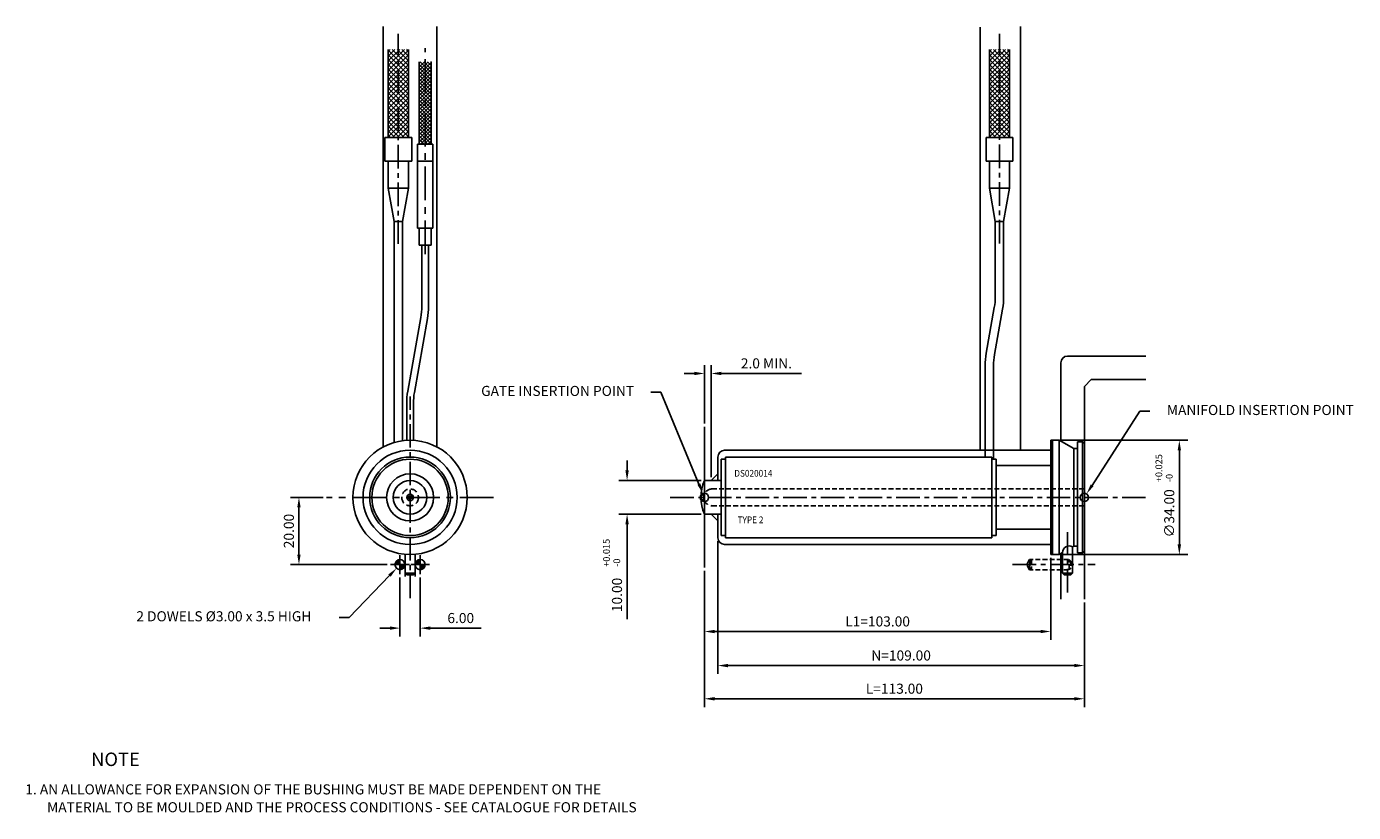
# Model space of a CAD drawing. Extents: x 377 to 772, y 316 to 549.
import ezdxf

# ---------------------------------------------------------------- set-up
doc = ezdxf.new("R2010")
doc.units = 0
doc.header["$LTSCALE"] = 8
doc.header["$MEASUREMENT"] = 0
doc.header["$PDMODE"] = 3
doc.linetypes.add('CENTER', pattern=[2, 1.25, -0.25, 0.25, -0.25])
doc.linetypes.add('HIDDEN', pattern=[0.375, 0.25, -0.125])
doc.layers.get('0').update_dxf_attribs({"linetype": 'CONTINUOUS'})
doc.layers.get('DEFPOINTS').update_dxf_attribs({"linetype": 'CONTINUOUS'})
for name, color, linetype in [('CENTRE', 3, 'CENTER'), ('DIMS', 4, 'CONTINUOUS'), ('M01', 1, 'CONTINUOUS'), ('M03', 2, 'HIDDEN'), ('M04', 7, 'CONTINUOUS'), ('TEXT', 2, 'CONTINUOUS')]:
    doc.layers.add(name, color=color, linetype=linetype)
doc.styles.get("Standard").update_dxf_attribs({"font": 'SIMPLEX'})
doc.dimstyles.new('DIM1', dxfattribs={"dimtxt": 3, "dimasz": 3, "dimexe": 2.5, "dimexo": 1, "dimgap": 1.5, "dimtad": 3, "dimlfac": 0.2, "dimrnd": 0.01, "dimzin": 1, "dimtxsty": 'STANDARD', "dimcen": -1.7, "dimdle": 1.25, "dimclrd": 4, "dimclre": 4, "dimclrt": 2, "dimazin": 3, "dimtp": 0.05, "dimtfac": 0.7, "dimtofl": 0, "dimtmove": 0, "dimatfit": 3, "dimtvp": 1.5, "dimtolj": 1, "dimtzin": 1})

# ---------------------------------------------------------------- blocks, each defined once
blk = doc.blocks.new('*D7')
at = {"color": 4, "linetype": 'BYBLOCK'}
for p, q in [((920.441311, 598.15042), (957.897932, 598.15042)), ((955.397932, 567.15042), (955.397932, 595.15042)), ((920.441311, 564.15042), (957.897932, 564.15042))]:
    blk.add_line(p, q, dxfattribs=at)
for points in [[(954.897932, 595.15042), (955.897932, 595.15042), (955.397932, 598.15042)], [(954.897932, 567.15042), (955.897932, 567.15042), (955.397932, 564.15042)]]:
    blk.add_solid(points, dxfattribs=at)
at = {"layer": 'DEFPOINTS', "color": 0, "linetype": 'BYBLOCK'}
for p in [(919.441311, 598.15042), (955.397932, 598.15042), (919.441311, 564.15042)]:
    blk.add_point(p, dxfattribs=at)
at = {"color": 2, "linetype": 'BYBLOCK', "insert": (952.397932, 576.411751), "char_height": 3, "attachment_point": 5, "rotation": 90}
blk.add_mtext('\\A1;∅34.00', dxfattribs=at)
blk = doc.blocks.new('*D6')
at = {"color": 4, "linetype": 'BYBLOCK'}
for p, q in [((762.380252, 557.345092), (762.380252, 539.774847)), ((768.380252, 557.345092), (768.380252, 539.774847)), ((759.380252, 542.274847), (756.380252, 542.274847)), ((771.380252, 542.274847), (786.523109, 542.274847))]:
    blk.add_line(p, q, dxfattribs=at)
for points in [[(759.380252, 542.774847), (759.380252, 541.774847), (762.380252, 542.274847)], [(771.380252, 542.774847), (771.380252, 541.774847), (768.380252, 542.274847)]]:
    blk.add_solid(points, dxfattribs=at)
at = {"layer": 'DEFPOINTS', "color": 0, "linetype": 'BYBLOCK'}
for p in [(762.380252, 558.345092), (768.380252, 558.345092), (768.380252, 542.274847)]:
    blk.add_point(p, dxfattribs=at)
at = {"color": 2, "linetype": 'BYBLOCK', "insert": (780.451681, 545.274847), "char_height": 3, "attachment_point": 5}
blk.add_mtext('\\A1;6.00', dxfattribs=at)
blk = doc.blocks.new('*D5')
at = {"color": 4, "linetype": 'BYBLOCK'}
for p, q in [((739.563798, 581.15042), (729.822537, 581.15042)), ((732.322537, 578.15042), (732.322537, 564.15042)), ((758.574924, 561.15042), (729.822537, 561.15042))]:
    blk.add_line(p, q, dxfattribs=at)
for points in [[(731.822537, 578.15042), (732.822537, 578.15042), (732.322537, 581.15042)], [(731.822537, 564.15042), (732.822537, 564.15042), (732.322537, 561.15042)]]:
    blk.add_solid(points, dxfattribs=at)
at = {"layer": 'DEFPOINTS', "color": 0, "linetype": 'BYBLOCK'}
for p in [(740.563798, 581.15042), (732.322537, 561.15042), (759.574924, 561.15042)]:
    blk.add_point(p, dxfattribs=at)
at = {"color": 2, "linetype": 'BYBLOCK', "insert": (729.322537, 571.15042), "char_height": 3, "attachment_point": 5, "rotation": 90}
blk.add_mtext('\\A1;20.00', dxfattribs=at)
blk = doc.blocks.new('*D4')
at = {"color": 4, "linetype": 'BYBLOCK'}
for p, q in [((582.483377, 396.207742), (582.483377, 356.694866)), ((691.483377, 377.966107), (691.483377, 356.694866)), ((688.483377, 359.194866), (585.483377, 359.194866))]:
    blk.add_line(p, q, dxfattribs=at)
for points in [[(585.483377, 359.694866), (585.483377, 358.694866), (582.483377, 359.194866)], [(688.483377, 359.694866), (688.483377, 358.694866), (691.483377, 359.194866)]]:
    blk.add_solid(points, dxfattribs=at)
at = {"layer": 'DEFPOINTS', "color": 0, "linetype": 'BYBLOCK'}
for p in [(582.483377, 397.207742), (691.483377, 378.966107), (582.483377, 359.194866)]:
    blk.add_point(p, dxfattribs=at)
at = {"color": 2, "linetype": 'BYBLOCK', "insert": (636.983377, 362.194866), "char_height": 3, "attachment_point": 5}
blk.add_mtext('\\A1;N=109.00', dxfattribs=at)
blk = doc.blocks.new('*D3')
at = {"color": 4, "linetype": 'BYBLOCK'}
for p, q in [((578.483377, 387.36502), (578.483377, 346.821609)), ((691.483377, 377.966107), (691.483377, 346.821609)), ((581.483377, 349.321609), (688.483377, 349.321609))]:
    blk.add_line(p, q, dxfattribs=at)
for points in [[(581.483377, 349.821609), (581.483377, 348.821609), (578.483377, 349.321609)], [(688.483377, 349.821609), (688.483377, 348.821609), (691.483377, 349.321609)]]:
    blk.add_solid(points, dxfattribs=at)
at = {"layer": 'DEFPOINTS', "color": 0, "linetype": 'BYBLOCK'}
for p in [(578.483377, 388.36502), (691.483377, 378.966107), (691.483377, 349.321609)]:
    blk.add_point(p, dxfattribs=at)
at = {"color": 2, "linetype": 'BYBLOCK', "insert": (634.983377, 352.321609), "char_height": 3, "attachment_point": 5}
blk.add_mtext('\\A1;L=113.00', dxfattribs=at)
blk = doc.blocks.new('*D2')
at = {"color": 4, "linetype": 'BYBLOCK'}
for p, q in [((681.483377, 391.207742), (681.483377, 366.821609)), ((578.483377, 387.36502), (578.483377, 366.821609)), ((581.483377, 369.321609), (678.483377, 369.321609))]:
    blk.add_line(p, q, dxfattribs=at)
for points in [[(581.483377, 369.821609), (581.483377, 368.821609), (578.483377, 369.321609)], [(678.483377, 369.821609), (678.483377, 368.821609), (681.483377, 369.321609)]]:
    blk.add_solid(points, dxfattribs=at)
at = {"layer": 'DEFPOINTS', "color": 0, "linetype": 'BYBLOCK'}
for p in [(681.483377, 392.207742), (578.483377, 388.36502), (681.483377, 369.321609)]:
    blk.add_point(p, dxfattribs=at)
at = {"color": 2, "linetype": 'BYBLOCK', "insert": (629.983377, 372.321609), "char_height": 3, "attachment_point": 5}
blk.add_mtext('\\A1;L1=103.00', dxfattribs=at)
blk = doc.blocks.new('*D1')
at = {"color": 4, "linetype": 'BYBLOCK'}
for p, q in [((555.470415, 417.207742), (555.470415, 420.207742)), ((577.483377, 414.207742), (552.970415, 414.207742)), ((577.483377, 404.207742), (552.970415, 404.207742)), ((555.470415, 401.207742), (555.470415, 372.97428))]:
    blk.add_line(p, q, dxfattribs=at)
for points in [[(554.970415, 417.207742), (555.970415, 417.207742), (555.470415, 414.207742)], [(554.970415, 401.207742), (555.970415, 401.207742), (555.470415, 404.207742)]]:
    blk.add_solid(points, dxfattribs=at)
at = {"layer": 'DEFPOINTS', "color": 0, "linetype": 'BYBLOCK'}
for p in [(578.483377, 414.207742), (555.470415, 404.207742), (578.483377, 404.207742)]:
    blk.add_point(p, dxfattribs=at)
at = {"color": 2, "linetype": 'BYBLOCK', "insert": (552.470415, 380.188565), "char_height": 3, "attachment_point": 5, "rotation": 90}
blk.add_mtext('\\A1;10.00', dxfattribs=at)
blk = doc.blocks.new('*D0')
at = {"color": 4, "linetype": 'BYBLOCK'}
for p, q in [((575.483377, 446.053908), (572.483377, 446.053908)), ((578.483377, 431.192846), (578.483377, 448.553908)), ((580.483377, 415.207742), (580.483377, 448.553908)), ((583.483377, 446.053908), (607.340519, 446.053908))]:
    blk.add_line(p, q, dxfattribs=at)
for points in [[(575.483377, 446.553908), (575.483377, 445.553908), (578.483377, 446.053908)], [(583.483377, 446.553908), (583.483377, 445.553908), (580.483377, 446.053908)]]:
    blk.add_solid(points, dxfattribs=at)
at = {"layer": 'DEFPOINTS', "color": 0, "linetype": 'BYBLOCK'}
for p in [(580.483377, 446.053908), (578.483377, 430.192846), (580.483377, 414.207742)]:
    blk.add_point(p, dxfattribs=at)
at = {"color": 2, "linetype": 'BYBLOCK', "insert": (596.911948, 449.053908), "char_height": 3, "attachment_point": 5}
blk.add_mtext('\\A1;2.0 MIN.', dxfattribs=at)

msp = doc.modelspace()

# ---------------------------------------------------------------- hatches: boundary and pattern name
at = {"layer": 'M04'}
h = msp.add_hatch(dxfattribs=at)
h.set_pattern_fill('_U', color=256, angle=45, style=0, double=1, pattern_type=0)
h.set_pattern_definition([(45, (-294.6248, 75.3288), (-0.7071068, 0.7071068), []), (135, (-294.6248, 75.3288), (-0.7071068, -0.7071068), [])])
h.paths.add_polyline_path([(487.422, 542.424), (484.422, 542.424), (484.422, 516.208), (487.422, 516.208)])
h.paths.add_polyline_path([(490.422, 542.424), (487.422, 542.424), (487.422, 516.208), (490.422, 516.208)])
h = msp.add_hatch(dxfattribs=at)
h.set_pattern_fill('_U', color=256, angle=45, style=0, double=1, pattern_type=0)
h.set_pattern_definition([(45, (-115.8138, 75.3288), (-0.7071068, 0.7071068), []), (135, (-115.8138, 75.3288), (-0.7071068, -0.7071068), [])])
h.paths.add_polyline_path([(666.233, 542.424), (663.233, 542.424), (663.233, 516.208), (666.233, 516.208)])
h.paths.add_polyline_path([(669.233, 542.424), (666.233, 542.424), (666.233, 516.208), (669.233, 516.208)])
h = msp.add_hatch(dxfattribs=at)
h.set_pattern_fill('_U', color=256, scale=0.75, angle=45, style=0, double=1, pattern_type=0)
h.set_pattern_definition([(45, (579.96, 409.20774), (-0.53033, 0.53033), []), (135, (579.96, 409.20774), (-0.53033, -0.53033), [])])
h.paths.add_polyline_path([(495.399, 538.717), (493.649, 538.717), (493.649, 514.208), (495.399, 514.208)])
h.paths.add_polyline_path([(497.149, 538.717), (495.399, 538.717), (495.399, 514.208), (497.149, 514.208)])

# ---------------------------------------------------------------- linework, layer by layer
at = {"color": 4, "linetype": 'BYBLOCK'}
for p, q in [((565.52, 440.468), (562.52, 440.468)), ((576.855, 413.134), (565.52, 440.468)), ((693.783, 412.782), (707.948, 434.803)), ((707.948, 434.803), (710.948, 434.803)), ((484.807, 385.96), (472.814, 373.458)), ((472.814, 373.458), (469.814, 373.458))]:
    msp.add_line(p, q, dxfattribs=at)
for points in [[(577.317, 413.325), (576.393, 412.942), (578.005, 410.362)], [(693.362, 413.053), (694.203, 412.512), (692.16, 410.259)], [(484.446, 386.306), (485.168, 385.614), (486.884, 388.125)]]:
    msp.add_solid(points, dxfattribs=at)
at = {"layer": 'CENTRE', "ltscale": 0.7}
for p, q in [((487.422, 484.607), (487.422, 547.06)), ((666.233, 484.699), (666.233, 547.06)), ((490.922, 379.208), (490.922, 439.208)), ((568.316, 409.208), (709.8, 409.208)), ((686.483, 380.966), (686.483, 398.864)), ((670.112, 389.208), (694.675, 389.208))]:
    msp.add_line(p, q, dxfattribs=at)
at = {"layer": 'CENTRE'}
for p, q in [((495.399, 481.547), (495.399, 542.759)), ((515.739, 409.208), (466.106, 409.208))]:
    msp.add_line(p, q, dxfattribs=at)
at = {"layer": 'DEFPOINTS', "color": 0, "linetype": 'BYBLOCK'}
for p in [(578.005, 410.362), (692.16, 410.259), (486.884, 388.125)]:
    msp.add_point(p, dxfattribs=at)
at = {"layer": 'DIMS', "color": 4}
for p, q in [((487.922, 386.402), (487.922, 392.013)), ((493.922, 386.402), (493.922, 392.013)), ((485.117, 389.208), (490.728, 389.208)), ((491.117, 389.208), (496.728, 389.208))]:
    msp.add_line(p, q, dxfattribs=at)
at = {"layer": 'M01'}
for p, q in [((484.422, 516.208), (484.422, 542.424)), ((490.422, 516.208), (490.422, 542.424)), ((663.233, 516.208), (663.233, 542.424)), ((669.233, 516.208), (669.233, 542.424)), ((493.649, 514.208), (493.649, 538.717)), ((497.149, 514.208), (497.149, 538.717)), ((483.422, 509.208), (483.422, 516.208)), ((491.422, 516.208), (483.422, 516.208)), ((491.422, 509.208), (491.422, 516.208)), ((497.649, 514.208), (493.149, 514.208)), ((662.233, 509.208), (662.233, 516.208)), ((670.233, 516.208), (662.233, 516.208)), ((670.233, 509.208), (670.233, 516.208)), ((491.422, 509.208), (483.422, 509.208)), ((484.422, 501.132), (484.422, 509.208)), ((490.422, 501.132), (490.422, 509.208)), ((497.649, 509.208), (493.149, 509.208)), ((670.233, 509.208), (662.233, 509.208)), ((663.233, 501.132), (663.233, 509.208)), ((669.233, 501.132), (669.233, 509.208)), ((484.422, 501.132), (490.422, 501.132)), ((486.172, 491.208), (484.422, 501.132)), ((488.672, 491.208), (490.422, 501.132)), ((663.233, 501.132), (669.233, 501.132)), ((664.983, 491.208), (663.233, 501.132)), ((667.483, 491.208), (669.233, 501.132)), ((486.172, 425.531), (486.172, 491.208)), ((488.672, 491.208), (486.172, 491.208)), ((488.672, 426.058), (488.672, 491.208)), ((664.983, 468.908), (664.983, 491.208)), ((667.483, 491.208), (664.983, 491.208)), ((667.483, 468.908), (667.483, 491.208)), ((497.649, 489.208), (493.149, 489.208)), ((497.149, 484.208), (493.649, 484.208)), ((494.11, 462.694), (490.241, 440.753)), ((496.08, 462.347), (492.211, 440.406)), ((662.306, 452.084), (664.699, 465.652)), ((664.768, 451.65), (667.161, 465.218)), ((661.983, 421.208), (661.983, 448.394)), ((664.483, 420.571), (664.483, 448.394)), ((681.483, 425.708), (681.983, 426.208)), ((681.483, 425.708), (681.483, 409.208)), ((683.983, 426.208), (681.983, 426.208)), ((681.983, 392.208), (681.983, 426.208)), ((683.983, 426.208), (683.983, 409.208)), ((683.983, 426.208), (688.314, 423.708)), ((689.483, 423.708), (688.314, 423.708)), ((688.314, 394.708), (688.314, 423.708)), ((690.983, 425.708), (689.483, 425.708)), ((689.483, 425.708), (689.483, 409.208)), ((690.983, 425.708), (691.483, 425.208)), ((690.983, 392.708), (690.983, 425.708)), ((691.483, 425.208), (691.483, 393.208)), ((584.783, 420.571), (583.483, 420.571)), ((583.483, 420.571), (583.483, 397.845)), ((584.783, 421.208), (663.983, 421.208)), ((584.783, 421.208), (584.783, 397.208)), ((663.983, 421.208), (663.983, 397.208)), ((663.983, 420.571), (665.283, 420.571)), ((665.283, 420.571), (665.283, 397.845)), ((578.483, 404.208), (578.483, 414.208)), ((681.483, 409.208), (681.483, 392.708)), ((683.983, 392.208), (683.983, 409.208)), ((689.483, 392.708), (689.483, 409.208)), ((584.783, 397.845), (583.483, 397.845)), ((584.783, 397.208), (663.983, 397.208)), ((663.983, 397.845), (665.283, 397.845)), ((687.983, 394.517), (688.314, 394.708)), ((689.483, 394.708), (688.314, 394.708)), ((489.422, 392.274), (489.422, 386.708)), ((492.422, 392.274), (492.422, 386.708)), ((681.483, 392.708), (681.983, 392.208)), ((683.983, 392.208), (681.983, 392.208)), ((683.983, 392.208), (684.983, 392.785)), ((684.983, 392.785), (684.983, 386.708)), ((687.983, 394.517), (687.983, 386.708)), ((690.983, 392.708), (689.483, 392.708)), ((691.483, 393.208), (690.983, 392.708)), ((489.422, 386.708), (489.922, 386.208)), ((489.422, 386.708), (492.422, 386.708)), ((491.922, 386.208), (489.922, 386.208)), ((492.422, 386.708), (491.922, 386.208)), ((684.983, 386.708), (685.483, 386.208)), ((684.983, 386.708), (687.983, 386.708)), ((687.483, 386.208), (685.483, 386.208)), ((687.983, 386.708), (687.483, 386.208))]:
    msp.add_line(p, q, dxfattribs=at)
at = {"layer": 'M01', "ltscale": 0.7}
for p, q in [((493.149, 489.208), (493.149, 514.208)), ((497.649, 489.208), (497.649, 514.208)), ((493.649, 484.208), (493.649, 489.208)), ((497.149, 484.208), (497.149, 489.208)), ((494.399, 465.994), (494.399, 484.208)), ((496.399, 465.994), (496.399, 484.208)), ((489.922, 426.178), (489.922, 437.106)), ((491.922, 426.178), (491.922, 437.106)), ((665.283, 418.708), (681.483, 418.708)), ((578.483, 414.208), (583.483, 414.208)), ((578.483, 404.208), (583.483, 404.208)), ((665.283, 399.708), (681.483, 399.708))]:
    msp.add_line(p, q, dxfattribs=at)
at = {"layer": 'M01', "const_width": 1.5}
for points in [[(487.922, 389.958, 0.414214), (487.172, 389.208)], [(487.922, 388.458, 0.414214), (488.672, 389.208)], [(493.922, 389.958, 0.414214), (493.172, 389.208)], [(493.922, 388.458, 0.414214), (494.672, 389.208)]]:
    msp.add_lwpolyline(points, format="xyb", dxfattribs=at)
at = {"layer": 'M01'}
for centre, radius in [((490.922, 409.208), 17), ((490.922, 409.208), 12), ((490.922, 409.208), 11.363), ((490.922, 409.208), 5), ((490.922, 409.208), 0.965), ((490.922, 409.208), 0.5), ((487.922, 389.208), 1.5), ((493.922, 389.208), 1.5)]:
    msp.add_circle(centre, radius, dxfattribs=at)
at = {"layer": 'M01', "ltscale": 0.7}
for radius, end in [(19, 360), (21, 0)]:
    msp.add_arc((475.399, 465.994), radius, 350, end, dxfattribs=at)
at = {"layer": 'M01'}
for centre, radius, start, end in [((646.233, 468.908), 18.75, 350, 0), ((646.233, 468.908), 21.25, 350, 0), ((683.233, 448.394), 21.25, 170, 180), ((683.233, 448.394), 18.75, 170, 180), ((510.922, 437.106), 21, 170, 180), ((510.922, 437.106), 19, 170, 180), ((590.483, 409.208), 13, 157.38013, 202.61987), ((686.986, 392.78), 2.003, 60.14969, 179.85031)]:
    msp.add_arc(centre, radius, start, end, dxfattribs=at)
at = {"layer": 'M03', "ltscale": 0.7}
for p, q in [((580.773, 411.708), (691.483, 411.708)), ((577.519, 410.172), (578.324, 409.708)), ((577.519, 408.243), (578.324, 408.708)), ((580.773, 406.708), (691.483, 406.708)), ((675.149, 390.708), (674.283, 389.208)), ((675.149, 387.708), (674.283, 389.208)), ((675.149, 387.708), (675.149, 390.708)), ((686.783, 390.708), (675.149, 390.708)), ((686.783, 387.708), (675.149, 387.708)), ((675.783, 390.708), (675.283, 390.208)), ((675.283, 390.208), (675.283, 388.208)), ((675.283, 388.208), (675.783, 387.708)), ((675.783, 390.708), (675.783, 387.708)), ((686.983, 390.708), (687.483, 390.208)), ((686.983, 387.708), (686.983, 390.708)), ((687.483, 388.208), (686.983, 387.708)), ((687.483, 390.208), (687.483, 388.208))]:
    msp.add_line(p, q, dxfattribs=at)
at = {"layer": 'M03'}
msp.add_line((578.324, 408.708), (578.324, 409.708), dxfattribs=at)
msp.add_circle((490.922, 409.208), 2.5, dxfattribs=at)
for start, end in [(90, 168.46304), (191.53696, 270)]:
    msp.add_arc((580.773, 409.208), 2.5, start, end, dxfattribs=at)
at = {"layer": 'M04'}
for p, q in [((482.922, 549.208), (482.922, 424.208)), ((498.922, 549.208), (498.922, 424.208)), ((660.483, 549.06), (660.483, 423.208)), ((672.483, 423.208), (672.483, 549.208)), ((684.483, 449.208), (684.483, 425.919)), ((691.483, 425.208), (691.483, 442.208)), ((578.483, 430.193), (578.483, 414.208)), ((584.483, 423.208), (681.483, 423.208)), ((681.983, 426.208), (681.483, 426.208)), ((681.483, 425.708), (681.483, 426.208)), ((582.483, 421.208), (582.483, 414.208)), ((582.483, 416.208), (580.483, 414.208)), ((578.483, 404.208), (578.483, 388.365)), ((582.483, 402.208), (580.483, 404.208)), ((582.483, 404.208), (582.483, 397.208)), ((584.483, 395.208), (681.483, 395.208)), ((681.483, 392.708), (681.483, 392.208)), ((681.983, 392.208), (681.483, 392.208)), ((684.483, 392.496), (684.483, 378.966)), ((691.483, 393.208), (691.483, 378.966)), ((489.422, 386.708), (489.422, 385.708)), ((492.422, 386.708), (492.422, 385.708))]:
    msp.add_line(p, q, dxfattribs=at)
at = {"layer": 'M04', "ltscale": 0.7}
for p, q in [((686.483, 451.208), (709.8, 451.208)), ((691.483, 442.208), (693.483, 444.208)), ((693.483, 444.208), (709.8, 444.208))]:
    msp.add_line(p, q, dxfattribs=at)
at = {"layer": 'M04'}
for centre, radius in [((490.922, 409.208), 14), ((490.922, 409.208), 7), ((578.483, 409.208), 1.25), ((691.483, 409.208), 1.25)]:
    msp.add_circle(centre, radius, dxfattribs=at)
at = {"layer": 'M04', "ltscale": 0.7}
msp.add_arc((686.483, 449.208), 2, 90, 180, dxfattribs=at)
at = {"layer": 'M04'}
for centre, start, end in [((584.483, 421.208), 90, 180), ((584.483, 397.208), 180, 270)]:
    msp.add_arc(centre, 2, start, end, dxfattribs=at)

# ---------------------------------------------------------------- texts
at = {"color": 2, "linetype": 'BYBLOCK', "char_height": 3, "attachment_point": 5}
for s, insert in [('GATE INSERTION POINT', (534.811, 440.468)), ('MANIFOLD INSERTION POINT', (743.847, 434.803)), ('2 DOWELS %%C3.00 x 3.5 HIGH', (435.526, 373.458))]:
    msp.add_mtext(s, dxfattribs=dict(at, insert=insert))
at = {"layer": 'DIMS', "color": 2}
for s, p in [('+0.025', (714.65, 413.72)), ('-0', (717.735, 413.72)), ('+0.015', (550.33, 388.555)), ('-0', (553.415, 388.555))]:
    msp.add_text(s, height=2, rotation=90, dxfattribs=at).set_placement(p)
at = {"layer": 'TEXT', "width": 0.9}
for s, p in [('DS020014', (587.36, 415.373)), ('TYPE 2', (588.338, 401.527))]:
    msp.add_text(s, height=2, dxfattribs=at).set_placement(p)
at = {"layer": 'TEXT'}
for s, height, p in [('%%UNOTE', 4, (396.049, 329.323)), ('1. AN ALLOWANCE FOR EXPANSION OF THE BUSHING MUST BE MADE DEPENDENT ON THE', 3, (376.475, 320.883)), ('MATERIAL TO BE MOULDED AND THE PROCESS CONDITIONS - SEE CATALOGUE FOR DETAILS', 3, (382.943, 315.572))]:
    msp.add_text(s, height=height, dxfattribs=at).set_placement(p)

# ---------------------------------------------------------------- dimensions: what is measured, and where the dimension line sits
at = {"layer": 'DIMS'}
for base, p1, p2, text, picture, middle in [((580.483, 446.054), (578.483, 430.193), (580.483, 414.208), '2.0 MIN.', '*D0', (596.912, 449.054)), ((582.483, 359.195), (691.483, 378.966), (582.483, 397.208), 'N=<>', '*D4', (636.983, 362.195)), ((681.483, 369.322), (578.483, 388.365), (681.483, 392.208), 'L1=<>', '*D2', (629.983, 372.322)), ((691.483, 349.322), (578.483, 388.365), (691.483, 378.966), 'L=<>', '*D3', (634.983, 352.322))]:
    dim = msp.add_linear_dim(base=base, p1=p1, p2=p2, text=text, dimstyle='DIM1', override={"dimlfac": 1}, dxfattribs=at)
    dim.commit()
    dim.dimension.update_dxf_attribs({"geometry": picture, "text_midpoint": middle})
dim = msp.add_linear_dim(base=(719.74, 426.208), p1=(683.783, 392.208), p2=(683.783, 426.208), angle=90, text='%%c<>', dimstyle='DIM1', override={"dimlfac": 1}, dxfattribs=at)
dim.commit()
dim.dimension.update_dxf_attribs({"geometry": '*D7', "text_midpoint": (719.74, 404.469), "dimtype": 128, "insert": (-235.658, -171.943)})
dim = msp.add_linear_dim(base=(555.47, 404.208), p1=(578.483, 414.208), p2=(578.483, 404.208), angle=90, dimstyle='DIM1', override={"dimlfac": 1}, dxfattribs=at)
dim.commit()
dim.dimension.update_dxf_attribs({"geometry": '*D1', "text_midpoint": (555.47, 380.189), "dimtype": 128})
dim = msp.add_linear_dim(base=(457.865, 389.208), p1=(466.106, 409.208), p2=(485.117, 389.208), angle=90, dimstyle='DIM1', override={"dimlfac": 1}, dxfattribs=at)
dim.commit()
dim.dimension.update_dxf_attribs({"geometry": '*D5', "text_midpoint": (454.865, 399.208), "insert": (-274.458, -171.943)})
dim = msp.add_linear_dim(base=(493.922, 370.332), p1=(487.922, 386.402), p2=(493.922, 386.402), dimstyle='DIM1', override={"dimlfac": 1}, dxfattribs=at)
dim.commit()
dim.dimension.update_dxf_attribs({"geometry": '*D6', "text_midpoint": (505.994, 373.332), "insert": (-274.458, -171.943)})

doc.saveas('drawing.dxf')
